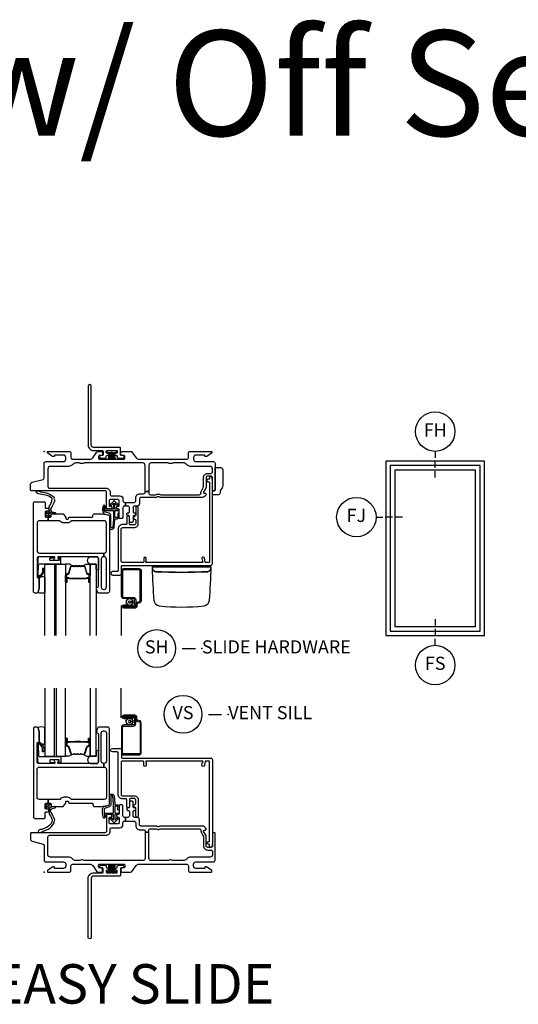
# Model space of a CAD drawing. Units: inches. Extents: x 1 to 185, y 1 to 108.
# Drawn here: x 164 to 173, y 23 to 42 of the extents above; entities that cross this region are included whole.
import ezdxf

# ---------------------------------------------------------------- set-up
doc = ezdxf.new("R2010")
doc.units = ezdxf.units.IN
doc.header["$MEASUREMENT"] = 0
for name, color, linetype in [('ZP-ANNO-IDEN', 80, 'Continuous'), ('ZP-ANNO-TEXT', 255, 'Continuous'), ('ZP-ANNO-TITL', 44, 'Continuous'), ('ZP-ELEV-FROS', 24, 'Continuous'), ('ZP-ELEV-GLAS-VISB', 175, 'Continuous'), ('ZP-ELEV-SAOS', 52, 'Continuous'), ('ZP-SECT-ALUM', 63, 'Continuous'), ('ZP-SECT-FIBG', 130, 'Continuous'), ('ZP-SECT-GLAS', 153, 'Continuous'), ('ZP-SECT-HDWR', 53, 'Continuous'), ('ZP-SECT-SCRN', 234, 'Screen'), ('ZP-SECT-SEAL', 8, 'Continuous'), ('ZP-SECT-WSTP', 40, 'Continuous')]:
    doc.layers.add(name, color=color, linetype=linetype)
doc.layers.add('ZP-ANNO-NPLT', color=7, linetype='Continuous', plot=False)
doc.styles.get("Standard").update_dxf_attribs({"font": 'arial.ttf'})
doc.linetypes.add('Screen', pattern='A,0.0625,-0.09375,[133,ltypeshp.shx,S=0.0375,R=0,X=-0.0625,Y=0],-0.0625,0.03125', length=0.25)

# ---------------------------------------------------------------- blocks, each defined once
blk = doc.blocks.new('NG Cut Name Sill Vent (VS)')
at = {"layer": 'ZP-ANNO-NPLT'}
blk.add_point((0, 0), dxfattribs=at)
at = {"layer": 'ZP-ANNO-TITL'}
blk.add_lwpolyline([(-0.09375, 0), (-0.03125, 0)], dxfattribs=at)
blk.add_circle((-0.215, 0), 0.09, dxfattribs=at)
at = {"layer": 'ZP-ANNO-TITL', "char_height": 0.0625}
for s, insert, width, attachment_point in [('VS', (-0.215, 0), 0.1375, 5), ('VENT SILL', (0, 0), 1.125, 4)]:
    blk.add_mtext(s, dxfattribs=dict(at, insert=insert, width=width, attachment_point=attachment_point))
blk = doc.blocks.new('NG Cut Name Sill Slide Hardware (SH)')
at = {"layer": 'ZP-ANNO-NPLT'}
blk.add_point((0, 0), dxfattribs=at)
at = {"layer": 'ZP-ANNO-TITL'}
blk.add_lwpolyline([(-0.09375, 0), (-0.03125, 0)], dxfattribs=at)
blk.add_circle((-0.215, 0), 0.09, dxfattribs=at)
at = {"layer": 'ZP-ANNO-TITL', "char_height": 0.0625}
for s, insert, width, attachment_point in [('SH', (-0.215, 0), 0.1375, 5), ('SLIDE HARDWARE', (0, 0), 1.125, 4)]:
    blk.add_mtext(s, dxfattribs=dict(at, insert=insert, width=width, attachment_point=attachment_point))
blk = doc.blocks.new('NG Cut Elev 1-8in Sill Fixed (FS)')
at = {"layer": 'ZP-ANNO-IDEN'}
for p, q in [((0, 0.078125), (0, 0.046875)), ((0, 0.03125), (0, 0)), ((0, -0.046875), (0, -0.015625))]:
    blk.add_line(p, q, dxfattribs=at)
blk.add_circle((0, -0.140625), 0.09375, dxfattribs=at)
at = {"layer": 'ZP-ANNO-NPLT'}
blk.add_point((0, 0), dxfattribs=at)
at = {"layer": 'ZP-ANNO-IDEN', "insert": (0, -0.140625), "char_height": 0.0625, "width": 0.125, "attachment_point": 5}
blk.add_mtext('FS', dxfattribs=at)
blk = doc.blocks.new('NG Cut Elev 1-8in Jamb Fixed (FJ) Left')
at = {"layer": 'ZP-ANNO-IDEN'}
for p, q in [((-0.046875, 0), (-0.015625, 0)), ((0.03125, 0), (0, 0)), ((0.078125, 0), (0.046875, 0))]:
    blk.add_line(p, q, dxfattribs=at)
blk.add_circle((-0.140625, 0), 0.09375, dxfattribs=at)
at = {"layer": 'ZP-ANNO-NPLT'}
blk.add_point((0, 0), dxfattribs=at)
at = {"layer": 'ZP-ANNO-IDEN', "insert": (-0.140625, 0), "char_height": 0.0625, "width": 0.15, "attachment_point": 5}
blk.add_mtext('FJ', dxfattribs=at)
blk = doc.blocks.new('NG Cut Elev 1-8in Head Fixed (FH)')
at = {"layer": 'ZP-ANNO-IDEN'}
for p, q in [((0, 0.046875), (0, 0.015625)), ((0, -0.03125), (0, 0)), ((0, -0.078125), (0, -0.046875))]:
    blk.add_line(p, q, dxfattribs=at)
blk.add_circle((0, 0.140625), 0.09375, dxfattribs=at)
at = {"layer": 'ZP-ANNO-NPLT'}
blk.add_point((0, 0), dxfattribs=at)
at = {"layer": 'ZP-ANNO-IDEN', "insert": (0, 0.140625), "char_height": 0.0625, "width": 0.125, "attachment_point": 5}
blk.add_mtext('FH', dxfattribs=at)
blk = doc.blocks.new('Elev016497')
at = {"layer": 'ZP-ELEV-FROS'}
blk.add_lwpolyline([(0, 0), (30, 0), (30, 53), (0, 53)], close=True, dxfattribs=at)
at = {"layer": 'ZP-ELEV-GLAS-VISB'}
blk.add_lwpolyline([(2.75, 2.75), (27.25, 2.75), (27.25, 50.25), (2.75, 50.25)], close=True, dxfattribs=at)
blk.add_lwpolyline([(2.75, 2.75), (27.25, 2.75), (27.25, 50.25), (2.75, 50.25)], close=True, dxfattribs=at)
at = {"layer": 'ZP-ELEV-SAOS'}
blk.add_lwpolyline([(1.3065, 1.3065), (28.6935, 1.3065), (28.6935, 51.6935), (1.3065, 51.6935)], close=True, dxfattribs=at)
blk = doc.blocks.new('Elev Cut IF CM Fixed')
blk.add_blockref('Elev016497', (0, 0))
blk = doc.blocks.new('WIA- 786R Impervia AW-CM Offset Fin')
at = {"layer": 'ZP-ANNO-NPLT'}
blk.add_point((0, 0), dxfattribs=at)
at = {"layer": 'ZP-SECT-FIBG'}
blk.add_lwpolyline([(0.895, 1.24, 1), (0.835, 1.24), (0.835, 0.12, 0.414214), (0.94, 0.015), (1.104, 0.015, -0.414214), (1.12, -0.001), (1.12, -0.064, -0.414214), (1.104, -0.08), (1.075, -0.08, 1), (1.075, -0.13), (1.164, -0.13, 0.414214), (1.18, -0.114), (1.18, -0.096, -0.414214), (1.196, -0.08), (1.2, -0.08, 1), (1.2, -0.035), (1.196, -0.035, -0.414214), (1.18, -0.019), (1.18, -0.001, -0.414214), (1.196, 0.015), (1.275, 0.015, 0.131652), (1.276, 0.01), (1.294, 0.01, 0.131652), (1.295, 0.015), (1.374, 0.015, -0.414214), (1.39, -0.001), (1.39, -0.019, -0.414214), (1.374, -0.035), (1.37, -0.035, 1), (1.37, -0.08), (1.374, -0.08, -0.414214), (1.39, -0.096), (1.39, -0.114, 0.414214), (1.406, -0.13), (1.495, -0.13, 1), (1.495, -0.08), (1.466, -0.08, -0.414214), (1.45, -0.064), (1.45, 0.059, 0.414214), (1.434, 0.075), (0.94, 0.075, -0.414214), (0.895, 0.12)], format="xyb", close=True, dxfattribs=at)
at = {"layer": 'ZP-SECT-WSTP'}
blk.add_lwpolyline([(1.378, 0.01), (1.192, 0.01), (1.192, -0.02), (1.243, -0.02), (1.223, -0.15), (1.223, -0.15), (1.243, -0.02), (1.258, -0.02), (1.246, -0.15), (1.246, -0.15), (1.258, -0.02), (1.273, -0.02), (1.268, -0.15), (1.268, -0.15), (1.273, -0.02), (1.285, -0.02), (1.285, -0.15), (1.285, -0.15), (1.285, -0.02), (1.297, -0.02), (1.302, -0.15), (1.302, -0.15), (1.297, -0.02), (1.312, -0.02), (1.324, -0.15), (1.324, -0.15), (1.312, -0.02), (1.327, -0.02), (1.347, -0.15), (1.347, -0.15), (1.327, -0.02), (1.378, -0.02)], close=True, dxfattribs=at)
blk = doc.blocks.new('*U99')
at = {"layer": 'ZP-ANNO-NPLT'}
blk.add_point((0, 0), dxfattribs=at)
at = {"layer": 'ZP-SECT-ALUM'}
for points in [[(1.846, 2.838, 0.329751), (1.817, 2.877), (1.774, 2.89, -0.329751), (1.763, 2.904), (1.763, 2.941, 0.414214), (1.722, 2.982), (1.514, 2.982, 1), (1.514, 2.918), (1.598, 2.918), (1.598, 2.939), (1.514, 2.939), (1.514, 2.939, -0.992523), (1.514, 2.961), (1.722, 2.961, -0.414214), (1.742, 2.941), (1.742, 2.908, 0.329751), (1.771, 2.869), (1.811, 2.857, -0.329751), (1.825, 2.838), (1.825, 2.27, -0.414214), (1.805, 2.25), (1.512, 2.25, -0.414214), (1.492, 2.27), (1.492, 2.757, -0.414214), (1.512, 2.777), (1.694, 2.777, 0.414214), (1.741, 2.824), (1.741, 2.919, 0.414214), (1.7, 2.96), (1.514, 2.96), (1.514, 2.939), (1.7, 2.939, -0.414214), (1.72, 2.919), (1.72, 2.872, -0.014096), (1.72, 2.868, -0.014096), (1.72, 2.864), (1.72, 2.823, -0.414214), (1.695, 2.798), (1.512, 2.798, 0.414214), (1.471, 2.757), (1.471, 2.27, 0.414214), (1.512, 2.229), (1.805, 2.229, 0.414214), (1.846, 2.27)], [(0.424, 2.404), (0.424, 2.543, -1), (0.437, 2.543), (0.437, 2.478, 0.416772), (0.442, 2.472), (0.464, 2.472), (0.464, 2.468), (0.442, 2.468, -0.420126), (0.433, 2.478), (0.433, 2.543, 1.002725), (0.429, 2.543), (0.429, 2.404, 0.414214), (0.436, 2.397), (0.458, 2.397, -0.329802), (0.469, 2.388), (0.512, 2.248, 0.329505), (0.519, 2.243), (0.565, 2.243, 0.172281), (0.569, 2.244), (0.577, 2.251, -0.355101), (0.589, 2.251), (0.597, 2.244, 0.172281), (0.6, 2.243), (0.623, 2.243, 0.172281), (0.626, 2.244), (0.634, 2.251, -0.355101), (0.646, 2.251), (0.655, 2.244, 0.172281), (0.658, 2.243), (0.68, 2.243, 0.172281), (0.683, 2.244), (0.691, 2.251, -0.355101), (0.703, 2.251), (0.712, 2.244, 0.172281), (0.715, 2.243), (0.761, 2.243, 0.341437), (0.768, 2.248), (0.811, 2.388, -0.330046), (0.822, 2.397), (0.844, 2.397, 0.414214), (0.852, 2.404), (0.852, 2.543, 0.965126), (0.848, 2.543), (0.848, 2.478, -0.421175), (0.838, 2.468), (0.816, 2.468), (0.816, 2.472), (0.838, 2.472, 0.416772), (0.843, 2.478), (0.843, 2.543, -1), (0.856, 2.543), (0.856, 2.404, -0.414214), (0.844, 2.392), (0.822, 2.392, 0.329751), (0.815, 2.387), (0.773, 2.247, -0.329751), (0.761, 2.238), (0.715, 2.238, -0.172281), (0.709, 2.241), (0.701, 2.247, 0.355101), (0.694, 2.247), (0.686, 2.241, -0.172281), (0.68, 2.238), (0.658, 2.238, -0.172281), (0.652, 2.241), (0.643, 2.247, 0.355101), (0.637, 2.247), (0.629, 2.241, -0.172281), (0.623, 2.238), (0.6, 2.238, -0.172281), (0.594, 2.241), (0.586, 2.247, 0.355101), (0.58, 2.247), (0.571, 2.241, -0.172281), (0.565, 2.238), (0.519, 2.238, -0.329751), (0.508, 2.247), (0.465, 2.387, 0.329751), (0.458, 2.392), (0.436, 2.392, -0.414214)], [(0.696, 2.48, 0.07371), (0.69, 2.481), (0.59, 2.481, 0.07371), (0.584, 2.48, -0.07372), (0.578, 2.48), (0.485, 2.48, 0.125921), (0.479, 2.477, -0.139269), (0.473, 2.475), (0.443, 2.475), (0.443, 2.472), (0.473, 2.472, 0.143592), (0.481, 2.475, -0.122644), (0.486, 2.478), (0.578, 2.478, 0.073461), (0.584, 2.478, -0.07401), (0.59, 2.479), (0.69, 2.479, -0.074011), (0.696, 2.478, 0.07346), (0.702, 2.478), (0.794, 2.478, -0.121804), (0.799, 2.475, 0.132201), (0.807, 2.472), (0.837, 2.472), (0.837, 2.475), (0.807, 2.475, -0.124985), (0.801, 2.477, 0.124985), (0.794, 2.48), (0.702, 2.48, -0.07372)]]:
    blk.add_lwpolyline(points, format="xyb", close=True, dxfattribs=at)
at = {"layer": 'ZP-SECT-FIBG'}
for points in [[(1.135, 2.066), (1.13, 2.066, -0.414214), (1.085, 2.111), (1.085, 2.641, -0.414214), (1.13, 2.686), (1.14, 2.686, -0.414214), (1.185, 2.641), (1.185, 2.111, -0.414214), (1.14, 2.066), (1.135, 2.066), (1.135, 1.996), (1.14, 1.996, -0.414214), (1.185, 1.951), (1.185, 1.427, -0.414214), (1.14, 1.382), (0.526, 1.382, -0.223888), (0.511, 1.389, 0.223888), (0.441, 1.422), (0.372, 1.422, 0.223888), (0.302, 1.389, -0.223888), (0.287, 1.382), (0.075, 1.382), (0.075, 1.312), (0.111, 1.312, -0.414214), (0.131, 1.292), (0.131, 1.267, 0.414214), (0.151, 1.247), (0.354, 1.247, 0.244698), (0.37, 1.256), (0.406, 1.307, 0.153915), (0.41, 1.318), (0.41, 1.332, -0.414214), (0.43, 1.352), (0.442, 1.352, -0.414214), (0.462, 1.332, 0.414214), (0.482, 1.312), (0.911, 1.312, -0.414214), (0.926, 1.297), (0.926, 1.277, 0.414214), (0.956, 1.247), (1.084, 1.247, 0.045574), (1.092, 1.248), (1.224, 1.272, 0.36181), (1.24, 1.292), (1.24, 2.726, 0.414214), (1.21, 2.756), (1.039, 2.756, 0.315299), (1.011, 2.736), (0.992, 2.683, 0.36397), (1.003, 2.653), (1.018, 2.644, -0.267949), (1.03, 2.623), (1.03, 2.096, -0.414214), (1, 2.066), (0.273, 2.066, -0.571547), (0.26, 2.088), (0.274, 2.114, 0.571547), (0.261, 2.136), (0.2, 2.136, 0.571547), (0.187, 2.114), (0.201, 2.088, -0.571547), (0.188, 2.066), (-0.106, 2.066, -0.414214), (-0.136, 2.096), (-0.136, 2.449, -0.414214), (-0.121, 2.464), (-0.111, 2.464, 0.414214), (-0.096, 2.479), (-0.096, 2.657, 0.065543), (-0.097, 2.663), (-0.117, 2.737, 0.339454), (-0.141, 2.756), (-0.181, 2.756, 0.414214), (-0.206, 2.731), (-0.206, 1.052, 0.414214), (-0.176, 1.022), (-0.001, 1.022, 0.414214), (0.019, 1.042), (0.019, 1.125, -0.414214), (0.039, 1.145), (0.069, 1.145, 0.414214), (0.089, 1.165), (0.089, 1.18, 0.414214), (0.069, 1.2), (0.039, 1.2, -0.414214), (0.019, 1.22), (0.019, 1.292, -0.414214), (0.039, 1.312), (0.075, 1.312), (0.075, 1.382), (-0.091, 1.382, -0.414214), (-0.136, 1.427), (-0.136, 1.951, -0.414214), (-0.091, 1.996), (1.135, 1.996)], [(0.07, 0.67, -0.414214), (0.1, 0.7), (1.175, 0.7, 0.414214), (1.255, 0.78), (1.255, 0.815, -0.414214), (1.285, 0.845), (1.438, 0.845, 0.414214), (1.498, 0.905), (1.498, 0.94, -0.414214), (1.528, 0.97), (1.543, 0.97), (1.543, 1.04), (1.528, 1.04, -0.414214), (1.498, 1.07), (1.498, 1.258, 0.414214), (1.478, 1.278), (1.448, 1.278, 0.414214), (1.428, 1.258), (1.428, 1.115, -0.414214), (1.408, 1.095), (1.398, 1.095, 0.414214), (1.378, 1.075), (1.378, 1.065, 0.414214), (1.398, 1.045), (1.408, 1.045, -0.414214), (1.428, 1.025), (1.428, 0.945, -0.414214), (1.398, 0.915), (1.265, 0.915, -0.414214), (1.235, 0.945), (1.235, 1.025, -0.414214), (1.255, 1.045), (1.265, 1.045, 0.414214), (1.285, 1.065), (1.285, 1.075, 0.414214), (1.265, 1.095), (1.215, 1.095, 0.414214), (1.185, 1.065), (1.185, 0.78, -0.414214), (1.155, 0.75), (-0.24, 0.75, 0.414214), (-0.26, 0.73), (-0.26, 0.629, 0.341618), (-0.227, 0.586), (-0.019, 0.532, -0.341618), (0, 0.508), (0, 0.225, 0.414214), (0.03, 0.195), (0.365, 0.195, -0.414214), (0.41, 0.15), (0.41, 0.115, -0.414214), (0.365, 0.07), (0.205, 0.07, -0.414214), (0.195, 0.08), (0.195, 0.09, 0.414214), (0.185, 0.1), (0.173, 0.1, 0.151279), (0.156, 0.095), (0.067, 0.034, 0.24743), (0.06, 0.021), (0.06, 0.012, 0.414214), (0.072, 0), (0.478, 0, 0.414214), (0.508, 0.03), (0.508, 0.12, -0.414214), (0.538, 0.15), (0.874, 0.15, -0.244698), (0.923, 0.124), (0.997, 0.019, 0.244698), (1.033, 0), (1.085, 0, 0.414214), (1.11, 0.025), (1.11, 0.055, 0.414214), (1.085, 0.08), (1.055, 0.08, -0.414214), (1.035, 0.1), (1.035, 0.13, -0.414214), (1.055, 0.15), (1.515, 0.15, -0.414214), (1.535, 0.13), (1.535, 0.1, -0.414214), (1.515, 0.08), (1.485, 0.08, 0.414214), (1.46, 0.055), (1.46, 0.025, 0.414214), (1.485, 0), (1.639, 0, 0.244698), (1.676, 0.019), (1.75, 0.124, -0.244698), (1.799, 0.15), (2.712, 0.15, -0.414214), (2.742, 0.12), (2.742, 0.03, 0.414214), (2.772, 0), (3.178, 0, 0.414214), (3.19, 0.012), (3.19, 0.021, 0.24743), (3.183, 0.034), (3.094, 0.095, 0.151279), (3.077, 0.1), (3.065, 0.1, 0.414214), (3.055, 0.09), (3.055, 0.08, -0.414214), (3.045, 0.07), (2.885, 0.07, -0.414214), (2.84, 0.115), (2.84, 0.15, -0.414214), (2.885, 0.195), (3.22, 0.195, 0.414214), (3.25, 0.225), (3.25, 0.73, 0.414214), (3.23, 0.75), (3.22, 0.75, 0.414214), (3.2, 0.73), (3.2, 0.5, -0.414214), (3.17, 0.47), (3.11, 0.47, -0.414214), (3.08, 0.5), (3.08, 0.677, 0.131652), (3.074, 0.7), (3.032, 0.772, -0.57735), (3.045, 0.795), (3.06, 0.795, 0.517638), (3.079, 0.822, 0.317837), (3.003, 0.875), (2.207, 0.875, 0.189103), (2.187, 0.867, -0.189103), (2.177, 0.863), (2.163, 0.863, -0.189103), (2.153, 0.867, 0.189103), (2.133, 0.875), (1.84, 0.875, -0.414214), (1.81, 0.905), (1.81, 0.995, 0.414214), (1.765, 1.04), (1.72, 1.04, -0.414214), (1.69, 1.07), (1.69, 1.15, -0.414214), (1.71, 1.17), (1.72, 1.17, 0.414214), (1.74, 1.19), (1.74, 1.2, 0.414214), (1.72, 1.22), (1.71, 1.22, -0.414214), (1.69, 1.24), (1.69, 1.33, 0.414214), (1.67, 1.35), (1.64, 1.35, 0.414214), (1.62, 1.33), (1.62, 1.24, -0.414214), (1.6, 1.22), (1.59, 1.22, 0.414214), (1.57, 1.2), (1.57, 1.19, 0.414214), (1.59, 1.17), (1.6, 1.17, -0.414214), (1.62, 1.15), (1.62, 1.07, -0.414214), (1.59, 1.04), (1.543, 1.04), (1.543, 0.97), (1.71, 0.97, -0.414214), (1.74, 0.94), (1.74, 0.885, 0.414214), (1.82, 0.805), (1.89, 0.805, -0.414214), (1.92, 0.775), (1.92, 0.762), (1.99, 0.762), (1.99, 0.795, -0.414214), (2.02, 0.825), (2.113, 0.825, -0.118412), (2.134, 0.82, 0.118412), (2.163, 0.813), (2.177, 0.813, 0.118412), (2.206, 0.82, -0.118412), (2.227, 0.825), (2.95, 0.825, -0.414214), (2.98, 0.795), (2.98, 0.78, 0.131652), (2.989, 0.748), (3.017, 0.698, -0.131652), (3.03, 0.651), (3.03, 0.5, 0.414214), (3.11, 0.42), (3.17, 0.42, -0.414214), (3.2, 0.39), (3.2, 0.33, -0.414214), (3.155, 0.285), (2.785, 0.285, 0.198912), (2.718, 0.257), (2.708, 0.248, -0.198912), (2.641, 0.22), (2.464, 0.22, -0.108686), (2.445, 0.224, 0.108686), (2.41, 0.232), (2.396, 0.232, 0.108686), (2.361, 0.224, -0.108686), (2.342, 0.22), (2.035, 0.22, -0.414214), (1.99, 0.265), (1.99, 0.762), (1.92, 0.762), (1.92, 0.265, -0.414214), (1.875, 0.22), (0.777, 0.22, -0.108686), (0.758, 0.224, 0.108686), (0.723, 0.232), (0.709, 0.232, 0.108686), (0.674, 0.224, -0.108686), (0.655, 0.22), (0.609, 0.22, -0.198912), (0.542, 0.248), (0.532, 0.257, 0.198912), (0.465, 0.285), (0.115, 0.285, -0.414214), (0.07, 0.33)]]:
    blk.add_lwpolyline(points, format="xyb", close=True, dxfattribs=at)
at = {"layer": 'ZP-SECT-FIBG', "linetype": 'Continuous'}
blk.add_lwpolyline([(1.882, 2.11), (1.488, 2.11, 0.414214), (1.463, 2.085), (1.463, 1.48, 0.414214), (1.493, 1.45), (1.71, 1.45, -0.414214), (1.79, 1.37), (1.79, 1.067, -1), (1.74, 1.067), (1.74, 1.212, 0.373607), (1.719, 1.237, -0.373607), (1.697, 1.262), (1.697, 1.262, -0.373607), (1.719, 1.287, 0.373607), (1.74, 1.312), (1.74, 1.37, 0.414214), (1.71, 1.4), (1.645, 1.4, 0.414214), (1.62, 1.375), (1.62, 1.245, -1), (1.57, 1.245), (1.57, 1.375, 0.189149), (1.563, 1.392), (1.493, 1.392, -0.414214), (1.405, 1.48), (1.405, 2.268, 0.414214), (1.388, 2.285), (1.298, 2.285, -1), (1.298, 2.351), (1.438, 2.351, -0.414214), (1.471, 2.318), (1.471, 2.185, 0.414214), (1.488, 2.168), (3.167, 2.168, -0.414214), (3.2, 2.135), (3.2, 0.53), (3.192, 0.53), (3.192, 0.495, -1), (3.142, 0.495), (3.142, 0.52, 0.414214), (3.132, 0.53), (3.117, 0.53, -1), (3.117, 0.58), (3.132, 0.58, 0.414214), (3.142, 0.59), (3.142, 2.1, 0.414214), (3.132, 2.11), (3.07, 2.11, 0.36397), (3.061, 2.102), (3.048, 2.031, -0.36397), (3.023, 2.01, -0.456974), (3, 2.039), (3.008, 2.09), (3.012, 2.09, 1), (3.012, 2.11), (1.942, 2.11, 1), (1.942, 2.09), (1.942, 2.035, -1), (1.892, 2.035), (1.892, 2.1, 0.414214)], format="xyb", close=True, dxfattribs=at)
at = {"layer": 'ZP-SECT-GLAS', "flags": 128}
for points in [[(0.012, 3.5), (0.012, 2.206), (0.195, 2.206), (0.195, 3.5)], [(0.225, 3.5), (0.225, 2.206), (0.408, 2.206), (0.408, 3.5)], [(0.872, 3.5), (0.872, 2.206), (0.99, 2.206), (0.99, 3.5)]]:
    blk.add_lwpolyline(points, dxfattribs=at)
at = {"layer": 'ZP-SECT-SCRN'}
blk.add_line((1.463, 2.933), (1.463, 3.5), dxfattribs=at)
at = {"layer": 'ZP-SECT-SEAL', "flags": 128}
for points in [[(0.012, 2.747, 0.204579), (-0.123, 2.748, -0.126091), (-0.117, 2.737), (-0.098, 2.665, -0.087489), (-0.096, 2.657), (-0.096, 2.479, 0.268588), (-0.09, 2.468, 0.074871), (-0.019, 2.432, 0.407392), (0.012, 2.452)], [(0.99, 2.206), (0.882, 2.206, 0.807537), (0.878, 2.066), (1, 2.066, 0.414214), (1.03, 2.096), (1.03, 2.308, 0.246914), (0.99, 2.31)]]:
    blk.add_lwpolyline(points, format="xyb", close=True, dxfattribs=at)
at = {"layer": 'ZP-SECT-SEAL'}
for points in [[(0.408, 2.422), (0.424, 2.422), (0.424, 2.543, -0.044706), (0.424, 2.544), (0.408, 2.544)], [(0.872, 2.422), (0.856, 2.422), (0.856, 2.543, 0.044706), (0.856, 2.544), (0.872, 2.544)], [(0.508, 2.247, 0.329751), (0.519, 2.238), (0.525, 2.238, -0.267054), (0.471, 2.206), (0.408, 2.206), (0.408, 2.422), (0.424, 2.422), (0.424, 2.404, 0.414214), (0.436, 2.392), (0.458, 2.392, -0.329751), (0.465, 2.387)], [(0.773, 2.247, -0.329751), (0.761, 2.238), (0.755, 2.238, 0.267054), (0.81, 2.206), (0.872, 2.206), (0.872, 2.422), (0.856, 2.422), (0.856, 2.404, -0.414214), (0.844, 2.392), (0.822, 2.392, 0.329751), (0.815, 2.387)]]:
    blk.add_lwpolyline(points, format="xyb", close=True, dxfattribs=at)
at = {"layer": 'ZP-SECT-WSTP'}
for points in [[(1.621, 2.807), (1.606, 2.798), (1.601, 2.798), (1.593, 2.816), (1.57, 2.815), (1.574, 2.838), (1.553, 2.849), (1.567, 2.867), (1.555, 2.886), (1.576, 2.895), (1.575, 2.917), (1.583, 2.917), (1.598, 2.915), (1.599, 2.917, 0.340667), (1.607, 2.927), (1.607, 2.931), (1.609, 2.935), (1.627, 2.921), (1.646, 2.933), (1.655, 2.912), (1.678, 2.913), (1.675, 2.89), (1.695, 2.88), (1.681, 2.862), (1.647, 2.863, 0.42767), (1.624, 2.887, 1), (1.624, 2.841, 0.400884), (1.647, 2.863), (1.681, 2.862), (1.693, 2.842), (1.672, 2.834), (1.673, 2.811), (1.65, 2.814), (1.642, 2.798), (1.634, 2.798)], [(0.307, 2.073), (0.296, 2.073, -0.414214), (0.286, 2.083), (0.286, 2.126, 0.414214), (0.276, 2.136), (0.119, 2.136, 0.414214), (0.109, 2.126), (0.109, 2.096, 0.414214), (0.119, 2.086), (0.188, 2.086, -1), (0.188, 2.066), (-0.086, 2.066, -0.39896), (-0.121, 2.099), (-0.136, 2.444, -0.414214), (-0.127, 2.454), (-0.107, 2.456, -0.186219), (-0.086, 2.449, -0.28304), (-0.008, 2.338), (-0.008, 2.288), (-0.03, 2.287), (-0.03, 2.338, 0.274395), (-0.099, 2.433, 0.650617), (-0.115, 2.425), (-0.107, 2.21, 0.39896), (-0.097, 2.201), (0.307, 2.201, -0.414214), (0.317, 2.191), (0.317, 2.083, -0.414214)], [(1.4, 1.186), (1.4, 1.247, 0.415847), (1.39, 1.257), (1.352, 1.257, 0.420165), (1.342, 1.246), (1.343, 1.134, 0.414214), (1.353, 1.124), (1.408, 1.123, -0.905735), (1.405, 1.099), (1.353, 1.099, 0.414214), (1.343, 1.089), (1.343, 0.987), (1.383, 1.025, -1), (1.401, 1.005), (1.343, 0.951, -0.997959), (1.318, 0.951), (1.26, 1.004, -1.04134), (1.278, 1.025), (1.318, 0.988), (1.318, 1.089, 0.414214), (1.308, 1.099), (1.176, 1.099, 0.414214), (1.169, 1.092), (1.169, 1.058, -0.932515), (1.151, 1.056), (1.144, 1.107, -0.455726), (1.159, 1.124), (1.306, 1.124, 0.460542), (1.318, 1.134), (1.316, 1.292), (1.303, 1.448, 0.537355), (1.27, 1.439, 0.016054), (1.27, 1.291, -0.391103), (1.233, 1.243), (1.165, 1.215, 0.388875), (1.14, 1.183, 0.043999), (1.15, 1.044, -1), (1.127, 1.031, -0.113264), (1.12, 1.049, -0.040311), (1.109, 1.189, -0.276766), (1.143, 1.245, 0.019914), (1.226, 1.273, 0.320433), (1.24, 1.292), (1.24, 1.447, -0.795595), (1.329, 1.448), (1.341, 1.291, 0.408477), (1.351, 1.282), (1.39, 1.282, -0.415847), (1.425, 1.247), (1.425, 1.186, -1)], [(0.187, 0.945, -0.354843), (0.192, 0.969, 0.281555), (0.199, 0.989, 0.115223), (0.13, 1.136, -0.534531), (0.154, 1.209), (0.206, 1.222, 0.999517), (0.199, 1.247), (0.127, 1.228, -0.267949), (0.118, 1.23), (0.077, 1.27), (0.12, 1.283, 1), (0.114, 1.304), (0.059, 1.288, 1), (0.041, 1.27), (0.027, 1.214, 1), (0.048, 1.209), (0.059, 1.253), (0.095, 1.218, -0.221695), (0.098, 1.21), (0.092, 1.137, 0.176535), (0.103, 1.098, -0.119985), (0.153, 0.98, -0.178994), (0.147, 0.954, -0.127678), (0.058, 0.857), (-0.045, 0.813), (-0.077, 0.809), (-0.096, 0.802, 1), (-0.079, 0.752), (-0.06, 0.758), (-0.03, 0.77), (0.073, 0.815, 0.129702), (0.18, 0.925, 0.281555)]]:
    blk.add_lwpolyline(points, format="xyb", close=True, dxfattribs=at)
blk = doc.blocks.new('*U100')
at = {"layer": 'ZP-ANNO-NPLT'}
blk.add_point((0, 0), dxfattribs=at)
at = {"layer": 'ZP-SECT-ALUM'}
for points in [[(0.424, -2.342), (0.424, -2.481, 1), (0.437, -2.481), (0.437, -2.416, -0.416772), (0.442, -2.41), (0.464, -2.41), (0.464, -2.406), (0.442, -2.406, 0.420126), (0.433, -2.416), (0.433, -2.481, -1.002725), (0.429, -2.481), (0.429, -2.342, -0.414214), (0.436, -2.335), (0.458, -2.335, 0.329802), (0.469, -2.326), (0.512, -2.186, -0.329505), (0.519, -2.181), (0.565, -2.181, -0.172281), (0.569, -2.182), (0.577, -2.189, 0.355101), (0.589, -2.189), (0.597, -2.182, -0.172281), (0.6, -2.181), (0.623, -2.181, -0.172281), (0.626, -2.182), (0.634, -2.189, 0.355101), (0.646, -2.189), (0.655, -2.182, -0.172281), (0.658, -2.181), (0.68, -2.181, -0.172281), (0.683, -2.182), (0.691, -2.189, 0.355101), (0.703, -2.189), (0.712, -2.182, -0.172281), (0.715, -2.181), (0.761, -2.181, -0.341437), (0.768, -2.186), (0.811, -2.326, 0.330046), (0.822, -2.335), (0.844, -2.335, -0.414214), (0.852, -2.342), (0.852, -2.481, -0.965126), (0.848, -2.481), (0.848, -2.416, 0.421175), (0.838, -2.406), (0.816, -2.406), (0.816, -2.41), (0.838, -2.41, -0.416772), (0.843, -2.416), (0.843, -2.481, 1), (0.856, -2.481), (0.856, -2.342, 0.414214), (0.844, -2.33), (0.822, -2.33, -0.329751), (0.815, -2.325), (0.773, -2.185, 0.329751), (0.761, -2.176), (0.715, -2.176, 0.172281), (0.709, -2.179), (0.701, -2.185, -0.355101), (0.694, -2.185), (0.686, -2.179, 0.172281), (0.68, -2.176), (0.658, -2.176, 0.172281), (0.652, -2.179), (0.643, -2.185, -0.355101), (0.637, -2.185), (0.629, -2.179, 0.172281), (0.623, -2.176), (0.6, -2.176, 0.172281), (0.594, -2.179), (0.586, -2.185, -0.355101), (0.58, -2.185), (0.571, -2.179, 0.172281), (0.565, -2.176), (0.519, -2.176, 0.329751), (0.508, -2.185), (0.465, -2.325, -0.329751), (0.458, -2.33), (0.436, -2.33, 0.414214)], [(1.846, -2.838, -0.329751), (1.817, -2.877), (1.774, -2.89, 0.329751), (1.763, -2.904), (1.763, -2.941, -0.414214), (1.722, -2.982), (1.514, -2.982, -1), (1.514, -2.918), (1.598, -2.918), (1.598, -2.939), (1.514, -2.939), (1.514, -2.939, 0.992523), (1.514, -2.961), (1.722, -2.961, 0.414214), (1.742, -2.941), (1.742, -2.908, -0.329751), (1.771, -2.869), (1.811, -2.857, 0.329751), (1.825, -2.838), (1.825, -2.27, 0.414214), (1.805, -2.25), (1.512, -2.25, 0.414214), (1.492, -2.27), (1.492, -2.757, 0.414214), (1.512, -2.777), (1.694, -2.777, -0.414214), (1.741, -2.824), (1.741, -2.919, -0.414214), (1.7, -2.96), (1.514, -2.96), (1.514, -2.939), (1.7, -2.939, 0.414214), (1.72, -2.919), (1.72, -2.872, 0.014096), (1.72, -2.868, 0.014096), (1.72, -2.864), (1.72, -2.823, 0.414214), (1.695, -2.798), (1.512, -2.798, -0.414214), (1.471, -2.757), (1.471, -2.27, -0.414214), (1.512, -2.229), (1.805, -2.229, -0.414214), (1.846, -2.27)], [(0.696, -2.418, -0.07371), (0.69, -2.419), (0.59, -2.419, -0.07371), (0.584, -2.418, 0.07372), (0.578, -2.418), (0.485, -2.418, -0.125921), (0.479, -2.415, 0.139269), (0.473, -2.413), (0.443, -2.413), (0.443, -2.41), (0.473, -2.41, -0.143592), (0.481, -2.413, 0.122644), (0.486, -2.416), (0.578, -2.416, -0.073461), (0.584, -2.416, 0.07401), (0.59, -2.417), (0.69, -2.417, 0.074011), (0.696, -2.416, -0.07346), (0.702, -2.416), (0.794, -2.416, 0.121804), (0.799, -2.413, -0.132201), (0.807, -2.41), (0.837, -2.41), (0.837, -2.413), (0.807, -2.413, 0.124985), (0.801, -2.415, -0.124985), (0.794, -2.418), (0.702, -2.418, 0.07372)]]:
    blk.add_lwpolyline(points, format="xyb", close=True, dxfattribs=at)
at = {"layer": 'ZP-SECT-FIBG'}
for points in [[(0.07, -0.67, 0.414214), (0.1, -0.7), (1.175, -0.7, -0.414214), (1.255, -0.78), (1.255, -0.815, 0.414214), (1.285, -0.845), (1.438, -0.845, -0.414214), (1.498, -0.905), (1.498, -0.94, 0.414214), (1.528, -0.97), (1.543, -0.97), (1.543, -1.04), (1.528, -1.04, 0.414214), (1.498, -1.07), (1.498, -1.258, -0.414214), (1.478, -1.278), (1.448, -1.278, -0.414214), (1.428, -1.258), (1.428, -1.115, 0.414214), (1.408, -1.095), (1.398, -1.095, -0.414214), (1.378, -1.075), (1.378, -1.065, -0.414214), (1.398, -1.045), (1.408, -1.045, 0.414214), (1.428, -1.025), (1.428, -0.945, 0.414214), (1.398, -0.915), (1.265, -0.915, 0.414214), (1.235, -0.945), (1.235, -1.025, 0.414214), (1.255, -1.045), (1.265, -1.045, -0.414214), (1.285, -1.065), (1.285, -1.075, -0.414214), (1.265, -1.095), (1.215, -1.095, -0.414214), (1.185, -1.065), (1.185, -0.78, 0.414214), (1.155, -0.75), (-0.24, -0.75, -0.414214), (-0.26, -0.73), (-0.26, -0.629, -0.341618), (-0.227, -0.586), (-0.019, -0.532, 0.341618), (0, -0.508), (0, -0.225, -0.414214), (0.03, -0.195), (0.365, -0.195, 0.414214), (0.41, -0.15), (0.41, -0.115, 0.414214), (0.365, -0.07), (0.205, -0.07, 0.414214), (0.195, -0.08), (0.195, -0.09, -0.414214), (0.185, -0.1), (0.173, -0.1, -0.151279), (0.156, -0.095), (0.067, -0.034, -0.24743), (0.06, -0.021), (0.06, -0.013, -0.414214), (0.072, 0), (0.478, 0, -0.414214), (0.508, -0.03), (0.508, -0.12, 0.414214), (0.538, -0.15), (0.874, -0.15, 0.244698), (0.923, -0.124), (0.997, -0.019, -0.244698), (1.033, 0), (1.085, 0, -0.414214), (1.11, -0.025), (1.11, -0.055, -0.414214), (1.085, -0.08), (1.055, -0.08, 0.414214), (1.035, -0.1), (1.035, -0.13, 0.414214), (1.055, -0.15), (1.515, -0.15, 0.414214), (1.535, -0.13), (1.535, -0.1, 0.414214), (1.515, -0.08), (1.485, -0.08, -0.414214), (1.46, -0.055), (1.46, -0.025, -0.414214), (1.485, 0), (1.639, 0, -0.244698), (1.676, -0.019), (1.75, -0.124, 0.244698), (1.799, -0.15), (2.712, -0.15, 0.414214), (2.742, -0.12), (2.742, -0.03, -0.414214), (2.772, 0), (3.178, 0, -0.414214), (3.19, -0.013), (3.19, -0.021, -0.24743), (3.183, -0.034), (3.094, -0.095, -0.151279), (3.077, -0.1), (3.065, -0.1, -0.414214), (3.055, -0.09), (3.055, -0.08, 0.414214), (3.045, -0.07), (2.885, -0.07, 0.414214), (2.84, -0.115), (2.84, -0.15, 0.414214), (2.885, -0.195), (3.22, -0.195, -0.414214), (3.25, -0.225), (3.25, -0.73, -0.414214), (3.23, -0.75), (3.22, -0.75, -0.414214), (3.2, -0.73), (3.2, -0.5, 0.414214), (3.17, -0.47), (3.11, -0.47, 0.414214), (3.08, -0.5), (3.08, -0.677, -0.131652), (3.074, -0.7), (3.032, -0.772, 0.57735), (3.045, -0.795), (3.06, -0.795, -0.517638), (3.079, -0.822, -0.317837), (3.003, -0.875), (2.207, -0.875, -0.189103), (2.187, -0.867, 0.189103), (2.177, -0.863), (2.163, -0.863, 0.189103), (2.153, -0.867, -0.189103), (2.133, -0.875), (1.84, -0.875, 0.414214), (1.81, -0.905), (1.81, -0.995, -0.414214), (1.765, -1.04), (1.72, -1.04, 0.414214), (1.69, -1.07), (1.69, -1.15, 0.414214), (1.71, -1.17), (1.72, -1.17, -0.414214), (1.74, -1.19), (1.74, -1.2, -0.414214), (1.72, -1.22), (1.71, -1.22, 0.414214), (1.69, -1.24), (1.69, -1.33, -0.414214), (1.67, -1.35), (1.64, -1.35, -0.414214), (1.62, -1.33), (1.62, -1.24, 0.414214), (1.6, -1.22), (1.59, -1.22, -0.414214), (1.57, -1.2), (1.57, -1.19, -0.414214), (1.59, -1.17), (1.6, -1.17, 0.414214), (1.62, -1.15), (1.62, -1.07, 0.414214), (1.59, -1.04), (1.543, -1.04), (1.543, -0.97), (1.71, -0.97, 0.414214), (1.74, -0.94), (1.74, -0.885, -0.414214), (1.82, -0.805), (1.89, -0.805, 0.414214), (1.92, -0.775), (1.92, -0.762), (1.99, -0.762), (1.99, -0.795, 0.414214), (2.02, -0.825), (2.113, -0.825, 0.118412), (2.134, -0.82, -0.118412), (2.163, -0.813), (2.177, -0.813, -0.118412), (2.206, -0.82, 0.118412), (2.227, -0.825), (2.95, -0.825, 0.414214), (2.98, -0.795), (2.98, -0.78, -0.131652), (2.989, -0.748), (3.017, -0.698, 0.131652), (3.03, -0.651), (3.03, -0.5, -0.414214), (3.11, -0.42), (3.17, -0.42, 0.414214), (3.2, -0.39), (3.2, -0.33, 0.414214), (3.155, -0.285), (2.785, -0.285, -0.198912), (2.718, -0.257), (2.708, -0.248, 0.198912), (2.641, -0.22), (2.464, -0.22, 0.108686), (2.445, -0.224, -0.108686), (2.41, -0.232), (2.396, -0.232, -0.108686), (2.361, -0.224, 0.108686), (2.342, -0.22), (2.035, -0.22, 0.414214), (1.99, -0.265), (1.99, -0.762), (1.92, -0.762), (1.92, -0.265, 0.414214), (1.875, -0.22), (0.777, -0.22, 0.108686), (0.758, -0.224, -0.108686), (0.723, -0.232), (0.709, -0.232, -0.108686), (0.674, -0.224, 0.108686), (0.655, -0.22), (0.609, -0.22, 0.198912), (0.542, -0.248), (0.532, -0.257, -0.198912), (0.465, -0.285), (0.115, -0.285, 0.414214), (0.07, -0.33)], [(1.135, -2.004), (1.13, -2.004, 0.414214), (1.085, -2.049), (1.085, -2.579, 0.414214), (1.13, -2.624), (1.14, -2.624, 0.414214), (1.185, -2.579), (1.185, -2.049, 0.414214), (1.14, -2.004), (1.135, -2.004), (1.135, -1.934), (1.14, -1.934, 0.414214), (1.185, -1.889), (1.185, -1.365, 0.414214), (1.14, -1.32), (0.526, -1.32, 0.223888), (0.511, -1.327, -0.223888), (0.441, -1.36), (0.372, -1.36, -0.223888), (0.302, -1.327, 0.223888), (0.287, -1.32), (0.075, -1.32), (0.075, -1.25), (0.111, -1.25, 0.414214), (0.131, -1.23), (0.131, -1.205, -0.414214), (0.151, -1.185), (0.354, -1.185, -0.244698), (0.37, -1.194), (0.406, -1.245, -0.153915), (0.41, -1.256), (0.41, -1.27, 0.414214), (0.43, -1.29), (0.442, -1.29, 0.414214), (0.462, -1.27, -0.414214), (0.482, -1.25), (0.911, -1.25, 0.414214), (0.926, -1.235), (0.926, -1.215, -0.414214), (0.956, -1.185), (1.084, -1.185, -0.045574), (1.092, -1.186), (1.224, -1.21, -0.36181), (1.24, -1.23), (1.24, -2.664, -0.414214), (1.21, -2.694), (1.039, -2.694, -0.315299), (1.011, -2.674), (0.992, -2.621, -0.36397), (1.003, -2.591), (1.018, -2.582, 0.267949), (1.03, -2.561), (1.03, -2.034, 0.414214), (1, -2.004), (0.273, -2.004, 0.571547), (0.26, -2.026), (0.274, -2.052, -0.571547), (0.261, -2.074), (0.2, -2.074, -0.571547), (0.187, -2.052), (0.201, -2.026, 0.571547), (0.188, -2.004), (-0.106, -2.004, 0.414214), (-0.136, -2.034), (-0.136, -2.387, 0.414214), (-0.121, -2.402), (-0.111, -2.402, -0.414214), (-0.096, -2.417), (-0.096, -2.595, -0.065543), (-0.097, -2.601), (-0.117, -2.675, -0.339454), (-0.141, -2.694), (-0.181, -2.694, -0.414214), (-0.206, -2.669), (-0.206, -0.99, -0.414214), (-0.176, -0.96), (-0.001, -0.96, -0.414214), (0.019, -0.98), (0.019, -1.063, 0.414214), (0.039, -1.083), (0.069, -1.083, -0.414214), (0.089, -1.103), (0.089, -1.118, -0.414214), (0.069, -1.138), (0.039, -1.138, 0.414214), (0.019, -1.158), (0.019, -1.23, 0.414214), (0.039, -1.25), (0.075, -1.25), (0.075, -1.32), (-0.091, -1.32, 0.414214), (-0.136, -1.365), (-0.136, -1.889, 0.414214), (-0.091, -1.934), (1.135, -1.934)]]:
    blk.add_lwpolyline(points, format="xyb", close=True, dxfattribs=at)
at = {"layer": 'ZP-SECT-FIBG', "linetype": 'Continuous'}
blk.add_lwpolyline([(1.882, -2.11), (1.488, -2.11, -0.414214), (1.463, -2.085), (1.463, -1.48, -0.414214), (1.493, -1.45), (1.71, -1.45, 0.414214), (1.79, -1.37), (1.79, -1.067, 1), (1.74, -1.067), (1.74, -1.212, -0.373607), (1.719, -1.237, 0.373607), (1.697, -1.262), (1.697, -1.262, 0.373607), (1.719, -1.287, -0.373607), (1.74, -1.312), (1.74, -1.37, -0.414214), (1.71, -1.4), (1.645, -1.4, -0.414214), (1.62, -1.375), (1.62, -1.245, 1), (1.57, -1.245), (1.57, -1.375, -0.189149), (1.563, -1.392), (1.493, -1.392, 0.414214), (1.405, -1.48), (1.405, -2.268, -0.414214), (1.388, -2.285), (1.298, -2.285, 1), (1.298, -2.351), (1.438, -2.351, 0.414214), (1.471, -2.318), (1.471, -2.185, -0.414214), (1.488, -2.168), (3.167, -2.168, 0.414214), (3.2, -2.135), (3.2, -0.53), (3.192, -0.53), (3.192, -0.495, 1), (3.142, -0.495), (3.142, -0.52, -0.414214), (3.132, -0.53), (3.117, -0.53, 1), (3.117, -0.58), (3.132, -0.58, -0.414214), (3.142, -0.59), (3.142, -2.1, -0.414214), (3.132, -2.11), (3.07, -2.11, -0.36397), (3.061, -2.102), (3.048, -2.031, 0.36397), (3.023, -2.01, 0.456974), (3, -2.039), (3.008, -2.09), (3.012, -2.09, -1), (3.012, -2.11), (1.942, -2.11, -1), (1.942, -2.09), (1.942, -2.035, 1), (1.892, -2.035), (1.892, -2.1, -0.414214)], format="xyb", close=True, dxfattribs=at)
at = {"layer": 'ZP-SECT-GLAS', "flags": 128}
for points in [[(0.012, -3.5), (0.012, -2.144), (0.195, -2.144), (0.195, -3.5)], [(0.225, -3.5), (0.225, -2.144), (0.408, -2.144), (0.408, -3.5)], [(0.872, -3.5), (0.872, -2.144), (0.99, -2.144), (0.99, -3.5)]]:
    blk.add_lwpolyline(points, dxfattribs=at)
at = {"layer": 'ZP-SECT-HDWR'}
for points in [[(3.395, -0.651, -0.131652), (3.384, -0.691), (3.356, -0.74, 0.131652), (3.345, -0.78), (3.345, -0.795, -0.414214), (3.315, -0.825), (3.2, -0.825), (3.2, -0.73, 0.414214), (3.22, -0.75), (3.23, -0.75, 0.414214), (3.25, -0.73), (3.25, -0.31), (3.36, -0.31, -0.414214), (3.395, -0.345)], [(2.058, -2.198), (2.079, -2.198, 0.414214), (2.094, -2.183, -0.414214), (2.109, -2.168), (3.119, -2.168, -0.414214), (3.134, -2.183, 0.414214), (3.149, -2.198), (2.079, -2.198), (3.17, -2.198, -0.011719), (3.137, -2.835, -0.371854), (3.034, -2.944, -0.051983), (2.195, -2.944, -0.37175), (2.092, -2.835, -0.011719), (2.059, -2.228, 0.130842), (2.065, -2.244, 0.09718), (2.105, -2.285, 0.11828), (2.114, -2.288, 0.024868), (3.114, -2.288, 0.118756), (3.123, -2.285, 0.110411), (3.166, -2.238, 0.122291), (3.169, -2.228, -0.122291), (3.166, -2.238, -0.110411), (3.123, -2.285, -0.118756), (3.114, -2.288, -0.024868), (2.114, -2.288, -0.11828), (2.105, -2.285, -0.09718), (2.065, -2.244, -0.131309), (2.059, -2.228, -0.011719)]]:
    blk.add_lwpolyline(points, format="xyb", close=True, dxfattribs=at)
at = {"layer": 'ZP-SECT-SCRN'}
blk.add_line((1.463, -2.933), (1.463, -3.5), dxfattribs=at)
at = {"layer": 'ZP-SECT-SEAL', "flags": 128}
for points in [[(0.99, -2.144), (0.882, -2.144, -0.807537), (0.878, -2.004), (1, -2.004, -0.414214), (1.03, -2.034), (1.03, -2.246, -0.246914), (0.99, -2.248)], [(0.012, -2.685, -0.204579), (-0.123, -2.686, 0.126091), (-0.117, -2.675), (-0.098, -2.603, 0.087489), (-0.096, -2.595), (-0.096, -2.417, -0.212131), (-0.085, -2.399, -0.160146), (-0.023, -2.378, -0.301418), (0.012, -2.407)]]:
    blk.add_lwpolyline(points, format="xyb", close=True, dxfattribs=at)
at = {"layer": 'ZP-SECT-SEAL'}
for points in [[(0.508, -2.185, -0.329751), (0.519, -2.176), (0.525, -2.176, 0.267054), (0.471, -2.144), (0.408, -2.144), (0.408, -2.36), (0.424, -2.36), (0.424, -2.342, -0.414214), (0.436, -2.33), (0.458, -2.33, 0.329751), (0.465, -2.325)], [(0.773, -2.185, 0.329751), (0.761, -2.176), (0.755, -2.176, -0.267054), (0.81, -2.144), (0.872, -2.144), (0.872, -2.36), (0.856, -2.36), (0.856, -2.342, 0.414214), (0.844, -2.33), (0.822, -2.33, -0.329751), (0.815, -2.325)], [(0.408, -2.36), (0.424, -2.36), (0.424, -2.481, 0.044706), (0.424, -2.482), (0.408, -2.482)], [(0.872, -2.36), (0.856, -2.36), (0.856, -2.481, -0.044706), (0.856, -2.482), (0.872, -2.482)]]:
    blk.add_lwpolyline(points, format="xyb", close=True, dxfattribs=at)
at = {"layer": 'ZP-SECT-WSTP'}
for points in [[(0.187, -0.883, 0.354843), (0.192, -0.907, -0.281555), (0.199, -0.927, -0.115223), (0.13, -1.074, 0.534531), (0.154, -1.147), (0.206, -1.16, -0.999517), (0.199, -1.185), (0.127, -1.166, 0.267949), (0.118, -1.168), (0.077, -1.208), (0.12, -1.221, -1), (0.114, -1.242), (0.059, -1.226, -1), (0.041, -1.208), (0.027, -1.152, -1), (0.048, -1.147), (0.059, -1.191), (0.095, -1.156, 0.221695), (0.098, -1.148), (0.092, -1.075, -0.176535), (0.103, -1.036, 0.119985), (0.153, -0.918, 0.178994), (0.147, -0.892, 0.122129), (0.023, -0.833), (-0.079, -0.812), (-0.111, -0.808), (-0.13, -0.802, -1), (-0.113, -0.751), (-0.094, -0.758), (-0.064, -0.769), (0.038, -0.791, -0.125103), (0.18, -0.863, -0.281555)], [(1.4, -1.186), (1.4, -1.247, -0.415847), (1.39, -1.257), (1.352, -1.257, -0.420165), (1.342, -1.246), (1.343, -1.134, -0.414214), (1.353, -1.124), (1.408, -1.123, 0.905735), (1.405, -1.099), (1.353, -1.099, -0.414214), (1.343, -1.089), (1.343, -0.987), (1.383, -1.025, 1), (1.401, -1.005), (1.343, -0.951, 0.997959), (1.318, -0.951), (1.26, -1.004, 1.04134), (1.278, -1.025), (1.318, -0.988), (1.318, -1.089, -0.414214), (1.308, -1.099), (1.176, -1.099, -0.414214), (1.169, -1.092), (1.169, -1.058, 0.932515), (1.151, -1.056), (1.144, -1.107, 0.455726), (1.159, -1.124), (1.306, -1.124, -0.460542), (1.318, -1.134), (1.316, -1.292), (1.303, -1.448, -0.537355), (1.27, -1.439, -0.011313), (1.27, -1.229, 0.338338), (1.233, -1.177), (1.16, -1.153, -0.31545), (1.14, -1.121, -0.079065), (1.15, -1.044, 1), (1.127, -1.031, 0.113264), (1.12, -1.049, 0.071889), (1.109, -1.127, 0.279514), (1.154, -1.192), (1.226, -1.211, -0.320433), (1.24, -1.23), (1.24, -1.447, 0.795595), (1.329, -1.448), (1.341, -1.291, -0.408477), (1.351, -1.282), (1.39, -1.282, 0.415847), (1.425, -1.247), (1.425, -1.186, 1)], [(0.307, -2.011), (0.296, -2.011, 0.414214), (0.286, -2.021), (0.286, -2.064, -0.414214), (0.276, -2.074), (0.119, -2.074, -0.414214), (0.109, -2.064), (0.109, -2.034, -0.414214), (0.119, -2.024), (0.188, -2.024, 1), (0.188, -2.004), (-0.086, -2.004, 0.39896), (-0.121, -2.037), (-0.136, -2.382, 0.414214), (-0.127, -2.392), (-0.107, -2.394, 0.186219), (-0.086, -2.387, 0.28304), (-0.008, -2.276), (-0.008, -2.226), (-0.03, -2.225), (-0.03, -2.276, -0.274395), (-0.099, -2.371, -0.650617), (-0.115, -2.363), (-0.107, -2.148, -0.39896), (-0.097, -2.139), (0.307, -2.139, 0.414214), (0.317, -2.129), (0.317, -2.021, 0.414214)], [(1.621, -2.807), (1.606, -2.798), (1.601, -2.798), (1.593, -2.816), (1.57, -2.815), (1.574, -2.838), (1.553, -2.849), (1.567, -2.867), (1.555, -2.886), (1.576, -2.895), (1.575, -2.917), (1.583, -2.917), (1.598, -2.915), (1.599, -2.917, -0.340667), (1.607, -2.927), (1.607, -2.931), (1.609, -2.935), (1.627, -2.921), (1.646, -2.933), (1.655, -2.912), (1.678, -2.913), (1.675, -2.89), (1.695, -2.88), (1.681, -2.862), (1.647, -2.863, -0.42767), (1.624, -2.887, -1), (1.624, -2.841, -0.400884), (1.647, -2.863), (1.681, -2.862), (1.693, -2.842), (1.672, -2.834), (1.673, -2.811), (1.65, -2.814), (1.642, -2.798), (1.634, -2.798)]]:
    blk.add_lwpolyline(points, format="xyb", close=True, dxfattribs=at)

msp = doc.modelspace()

# ---------------------------------------------------------------- block references
for name, p in [('WIA- 786R Impervia AW-CM Offset Fin', (164, 34)), ('*U100', (164, 34)), ('*U99', (164, 26))]:
    msp.add_blockref(name, p)
for name, p, xscale, yscale, zscale in [('NG Cut Elev 1-8in Head Fixed (FH)', (171.4375, 33.8125), 4, 4, 4), ('Elev Cut IF CM Fixed', (170.5, 30.5), 0.0625, 0.0625, 0.0625), ('NG Cut Elev 1-8in Jamb Fixed (FJ) Left', (170.5, 32.75), 4, 4, 4), ('NG Cut Elev 1-8in Sill Fixed (FS)', (171.4375, 30.5), 4, 4, 4), ('NG Cut Name Sill Slide Hardware (SH)', (167, 30.25), 4, 4, 4), ('NG Cut Name Sill Vent (VS)', (167.5, 29), 4, 4, 4)]:
    msp.add_blockref(name, p, dxfattribs=dict(xscale=xscale, yscale=yscale, zscale=zscale))
at = {"yscale": -1}
msp.add_blockref('WIA- 786R Impervia AW-CM Offset Fin', (164, 26), dxfattribs=at)

# ---------------------------------------------------------------- texts
at = {"layer": 'ZP-ANNO-TEXT'}
for s, height, p in [('Block Frame w/ Off Set Fin', 2, (146, 40)), ('EASY SLIDE', 0.75, (163, 23.5))]:
    msp.add_text(s, height=height, dxfattribs=at).set_placement(p)

doc.saveas('drawing.dxf')
